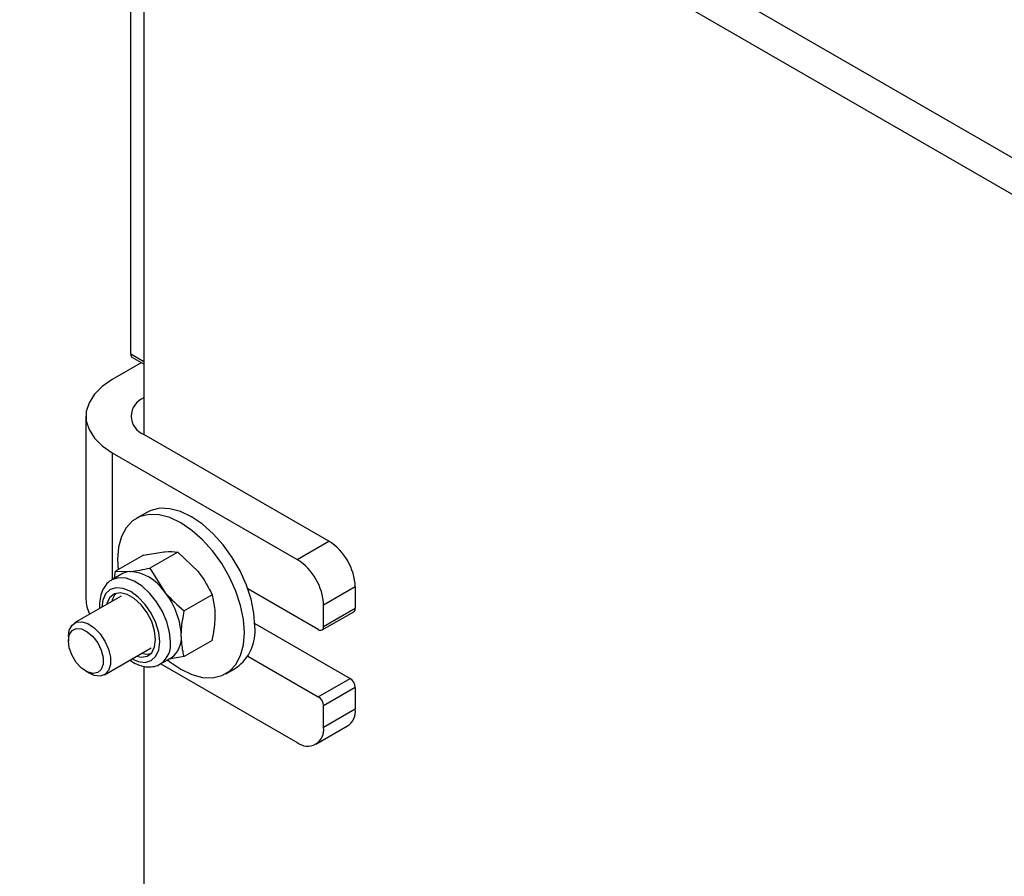
# Model space of a CAD drawing. Units: millimetres. Extents: x 8 to 204, y 4 to 288.
# Drawn here: x 140 to 147, y 107 to 113 of the extents above; entities that cross this region are included whole.
import ezdxf

# ---------------------------------------------------------------- set-up
doc = ezdxf.new("R2010")
doc.units = ezdxf.units.MM

msp = doc.modelspace()

# ---------------------------------------------------------------- linework, layer by layer
at = {"color": 7, "linetype": 'Continuous', "lineweight": 25}
for p, q in [((169.8082, 98.52843), (139.9319, 115.77565)), ((169.8082, 98.28347), (139.9319, 115.53069)), ((140.67488, 110.62735), (140.67488, 115.10178)), ((140.76327, 113.31192), (140.76327, 110.08993)), ((140.76327, 110.57633), (140.67488, 110.62735)), ((140.74563, 110.56959), (140.55114, 110.45731)), ((140.76327, 110.5594), (140.68524, 110.60446)), ((140.76327, 110.55941), (140.68524, 110.60446)), ((140.3754, 110.21239), (140.3754, 108.98758)), ((142.00071, 109.37557), (140.76327, 110.08993)), ((140.55114, 109.96747), (141.78857, 109.25311)), ((140.55114, 109.96747), (140.55114, 109.11802)), ((140.78149, 109.56854), (140.71078, 109.52772)), ((141.78857, 109.25311), (142.00071, 109.37557)), ((140.76042, 109.28212), (140.89585, 109.30424)), ((140.99023, 109.30267), (140.80359, 109.19493)), ((140.99023, 109.30267), (141.12566, 109.17158)), ((140.76042, 109.28212), (140.57378, 109.17438)), ((140.56645, 109.12686), (140.57378, 109.17438)), ((140.57378, 109.17438), (140.66816, 109.1728)), ((140.80359, 109.19493), (140.89797, 109.04014)), ((140.62058, 109.15811), (140.54846, 109.11648)), ((141.92999, 108.78361), (141.45854, 109.05578)), ((142.17748, 109.06939), (141.96535, 108.94692)), ((142.17748, 109.06939), (142.17748, 108.92649)), ((140.61095, 109.00822), (140.29878, 108.82801)), ((141.22004, 109.01679), (141.0334, 108.90904)), ((141.95499, 108.78114), (142.16712, 108.9036)), ((141.96535, 108.80403), (141.96535, 108.94692)), ((141.96535, 108.80403), (142.17748, 108.92649)), ((141.50536, 108.82457), (142.14213, 108.45698)), ((140.25735, 108.73644), (140.25735, 108.70825)), ((141.22004, 108.71036), (141.0334, 108.60261)), ((140.49876, 108.48159), (140.81093, 108.6618)), ((140.87343, 108.55354), (140.94555, 108.59518)), ((141.0334, 108.60261), (140.92884, 108.58553)), ((141.45854, 108.60668), (141.92999, 108.33451)), ((140.37434, 108.5056), (140.39875, 108.4915)), ((140.76327, 108.53848), (140.76327, 104.74951)), ((140.87343, 108.55354), (140.87789, 108.55626)), ((140.87608, 108.55507), (141.78857, 108.0283)), ((141.31073, 108.48846), (141.38144, 108.52928)), ((141.92999, 108.33451), (142.14213, 108.45698)), ((142.17748, 108.39574), (141.96535, 108.27328)), ((142.17748, 108.39574), (142.17748, 108.25284)), ((141.96535, 108.13038), (141.96535, 108.27328)), ((141.96535, 108.13038), (142.17748, 108.25284)), ((141.91356, 108.01592), (142.1257, 108.13838))]:
    msp.add_line(p, q, dxfattribs=at)
at = {"color": 7, "linetype": 'Continuous', "lineweight": 25, "flags": 128}
for points in [[(140.55114, 110.45731), (140.48391, 110.41106), (140.43162, 110.35877), (140.39585, 110.30204), (140.37768, 110.24258), (140.37768, 110.1822), (140.39585, 110.12274), (140.43162, 110.06601), (140.48391, 110.01372), (140.55114, 109.96747)], [(141.43502, 108.76317), (141.42857, 108.85196), (141.40943, 108.9455), (141.37818, 109.04094), (141.33576, 109.13538), (141.28347, 109.22596), (141.22289, 109.30991), (141.15586, 109.3847), (141.08443, 109.44804), (141.01076, 109.49801), (140.93708, 109.5331), (140.86565, 109.55224), (140.79862, 109.55484), (140.73804, 109.54083), (140.68575, 109.51063), (140.64333, 109.46516), (140.61208, 109.4058), (140.59294, 109.33436), (140.58649, 109.25301), (140.59045, 109.184)], [(141.50573, 108.80399), (141.49929, 108.89278), (141.48014, 108.98632), (141.44889, 109.08176), (141.40647, 109.1762), (141.35418, 109.26678), (141.2936, 109.35073), (141.22657, 109.42552), (141.15514, 109.48886), (141.08147, 109.53883), (141.00779, 109.57392), (140.93636, 109.59306), (140.86933, 109.59566), (140.80875, 109.58165), (140.78149, 109.56854)], [(140.66816, 109.1728), (140.64317, 109.16795), (140.62058, 109.15811)], [(140.94075, 108.70234), (140.93456, 108.76712), (140.91631, 108.83556), (140.88699, 108.90396), (140.84818, 108.96865), (140.80197, 109.02614), (140.75085, 109.07332), (140.69758, 109.10765), (140.64503, 109.12729), (140.59604, 109.13116), (140.55324, 109.11908), (140.54758, 109.11597)], [(140.86863, 108.70234), (140.86203, 108.76406), (140.84267, 108.82919), (140.81188, 108.89331), (140.77175, 108.95203), (140.72503, 109.00135), (140.67488, 109.03792), (140.62473, 109.05925), (140.57801, 109.06387), (140.53788, 109.05148), (140.50709, 109.02292), (140.48773, 108.98013), (140.48124, 108.93334)], [(140.84156, 108.71797), (140.8348, 108.77609), (140.8151, 108.8373), (140.78403, 108.89664), (140.74412, 108.9493), (140.6986, 108.99101), (140.65116, 109.0184), (140.60564, 109.02924), (140.56573, 109.02266), (140.53466, 108.99919), (140.51496, 108.96074), (140.51251, 108.95139)], [(140.25735, 108.73644), (140.26363, 108.78095), (140.28192, 108.81425), (140.3106, 108.83338), (140.34711, 108.83664), (140.3882, 108.82375), (140.43024, 108.79584), (140.46948, 108.75541), (140.50244, 108.70603), (140.52619, 108.6521), (140.53861, 108.59841), (140.53861, 108.54973), (140.52619, 108.51039), (140.50244, 108.48387), (140.46948, 108.47255), (140.43024, 108.47742), (140.39875, 108.4915)], [(140.25735, 108.70825), (140.26369, 108.74846), (140.28202, 108.777), (140.31036, 108.79077), (140.34564, 108.78827), (140.38402, 108.76978), (140.42136, 108.73731), (140.45361, 108.69436), (140.47727, 108.64561), (140.48977, 108.59632), (140.48977, 108.55184), (140.47727, 108.51699), (140.45361, 108.49555), (140.42136, 108.48983), (140.38402, 108.50047), (140.34564, 108.5263), (140.31036, 108.56453), (140.28202, 108.61102), (140.26369, 108.66072), (140.25735, 108.70825)], [(140.68122, 108.58692), (140.72503, 108.56913), (140.77175, 108.56451), (140.81188, 108.5769), (140.84267, 108.60546), (140.86203, 108.64825), (140.86863, 108.70234)], [(140.71249, 108.60497), (140.74412, 108.59914), (140.78403, 108.60572), (140.8151, 108.62919), (140.8348, 108.66764), (140.84156, 108.71797)], [(140.92126, 108.58085), (140.93708, 108.56814), (141.01076, 108.51816), (141.08443, 108.48308), (141.15586, 108.46394), (141.22289, 108.46134), (141.28347, 108.47535), (141.33576, 108.50555), (141.37818, 108.55102), (141.40943, 108.61037), (141.42857, 108.68181), (141.43502, 108.76317)], [(140.74856, 108.62579), (140.78018, 108.61996), (140.80937, 108.62286)]]:
    msp.add_lwpolyline(points, dxfattribs=at)
at = {"color": 7, "linetype": 'Continuous', "lineweight": 25}
for centre, radius, start, end in [((140.69991, 110.62489), 0.02515, 174.379621, 234.301961), ((140.80975, 110.21239), 0.13098, 110.783421, 249.216579), ((141.79368, 109.05192), 0.3842, 2.605478, 57.394522), ((141.58155, 108.92946), 0.3842, 2.605478, 57.394522), ((140.65042, 108.87669), 0.29665, 33.434915, 86.570462), ((140.51457, 108.72101), 0.49884, 2.639287, 39.772072), ((140.59268, 108.98982), 0.21729, 180.590552, 208.203723), ((140.65676, 108.95073), 0.1103, 136.728617, 168.771559), ((142.1537, 108.92346), 0.02398, 304.056351, 7.25583), ((141.20574, 108.77424), 0.30146, 305.649757, 5.662424), ((141.9438, 108.80053), 0.02184, 230.796715, 9.214037), ((140.78112, 108.68447), 0.16063, 307.044586, 6.388015), ((140.84938, 108.72832), 0.16424, 305.841524, 5.470656), ((142.10072, 108.39225), 0.07684, 2.605478, 57.394522), ((141.88859, 108.26978), 0.07684, 2.605478, 57.394522), ((142.05856, 108.2377), 0.11988, 304.056351, 7.25583), ((141.85758, 108.1129), 0.10918, 230.796715, 9.214037)]:
    msp.add_arc(centre, radius, start, end, dxfattribs=at)
for points, knots in [([(140.89585, 109.30424), (140.89856, 109.30448), (140.93706, 109.30778), (140.96461, 109.30513), (140.99023, 109.30267)], [0, 0, 0, 0, 0.0702148, 1, 1, 1, 1]), ([(140.66816, 109.1728), (140.67091, 109.17306), (140.71, 109.1767), (140.7585, 109.18614), (140.80359, 109.19493)], [0, 0, 0, 0, 0.0702148, 1, 1, 1, 1]), ([(141.12566, 109.17158), (141.12836, 109.16818), (141.16687, 109.11974), (141.19442, 109.06639), (141.22004, 109.01679)], [0, 0, 0, 0, 0.0702148, 1, 1, 1, 1]), ([(140.54766, 109.11517), (140.54623, 109.1146), (140.53006, 109.10821), (140.50673, 109.08252), (140.48103, 109.04129), (140.46814, 108.98984), (140.46377, 108.95033), (140.46712, 108.92741), (140.46742, 108.92536)], [0, 0, 0, 0, 0.0225483, 0.2550795, 0.4850263, 0.7236645, 0.9753441, 1, 1, 1, 1]), ([(140.89797, 109.04014), (140.90072, 109.03676), (140.93981, 108.98866), (140.98831, 108.9474), (141.0334, 108.90904)], [0, 0, 0, 0, 0.0702148, 1, 1, 1, 1]), ([(141.24057, 108.87542), (141.24026, 108.88918), (141.23913, 108.94038), (141.2281, 108.98451), (141.22004, 109.01679)], [0, 0, 0, 0, 0.2686336, 1, 1, 1, 1]), ([(141.01288, 108.74398), (141.01318, 108.75809), (141.01432, 108.8106), (141.02534, 108.86746), (141.0334, 108.90904)], [0, 0, 0, 0, 0.2686336, 1, 1, 1, 1]), ([(141.22004, 108.71036), (141.22314, 108.72501), (141.23517, 108.7819), (141.23827, 108.83557), (141.24057, 108.87542)], [0, 0, 0, 0, 0.25755135, 1, 1, 1, 1]), ([(141.0334, 108.60261), (141.0303, 108.61369), (141.01827, 108.65669), (141.01518, 108.70678), (141.01288, 108.74398)], [0, 0, 0, 0, 0.2575513, 1, 1, 1, 1]), ([(140.66742, 108.57895), (140.68398, 108.56882), (140.71895, 108.54743), (140.77187, 108.53325), (140.82196, 108.53389), (140.8582, 108.54277), (140.87422, 108.55537), (140.87835, 108.55862)], [0, 0, 0, 0, 0.2331142, 0.4920924, 0.7131359, 0.9261002, 1, 1, 1, 1])]:
    msp.add_open_spline(points, degree=3, knots=knots, dxfattribs=at)

doc.saveas('drawing.dxf')
